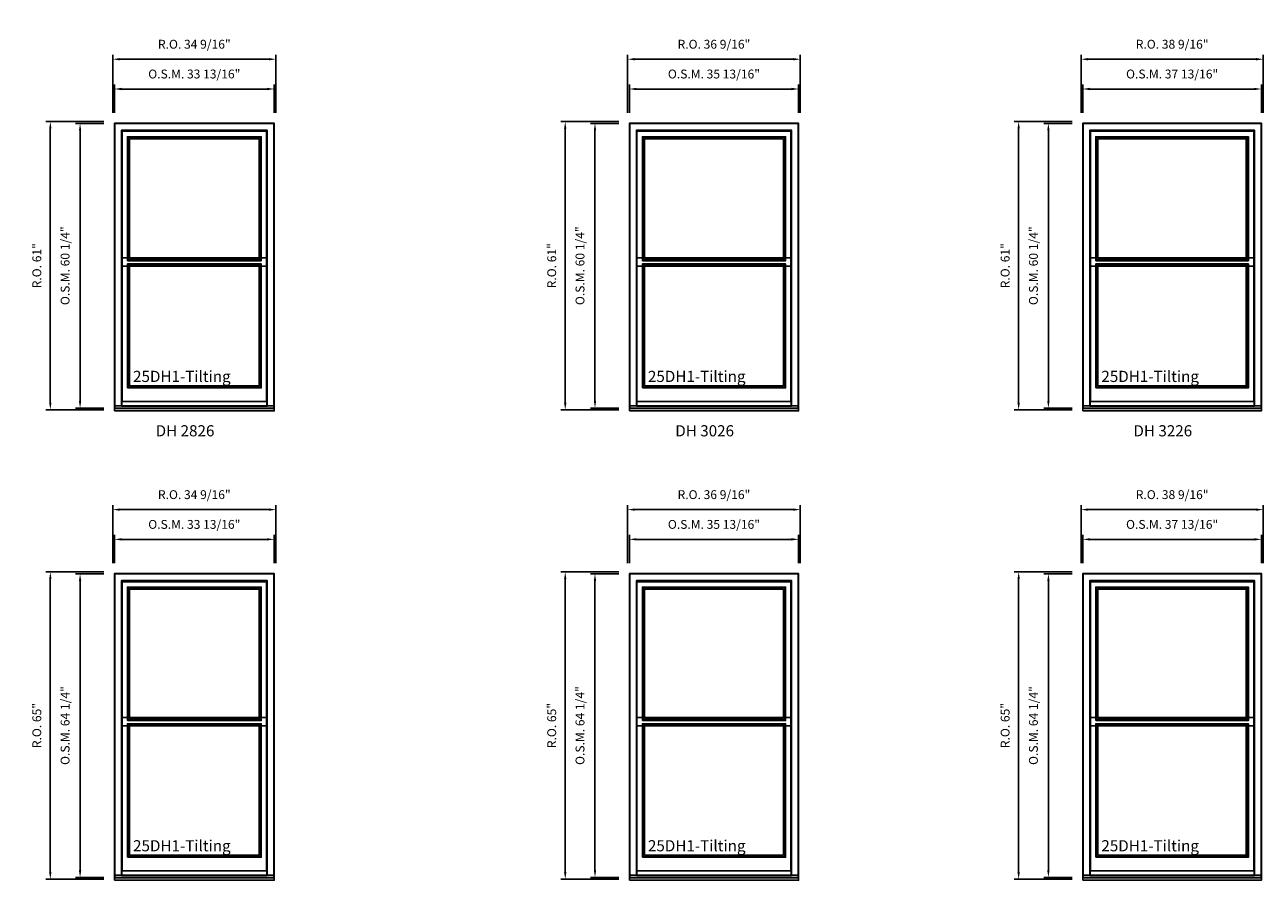
# Model space of a CAD drawing. Extents: x -1550 to -543, y 3803 to 5037.
# Drawn here: x -1013 to -751, y 4387 to 4569 of the extents above; entities that cross this region are included whole.
import ezdxf

# ---------------------------------------------------------------- set-up
doc = ezdxf.new("R2010")
doc.units = 0
doc.header["$LTSCALE"] = 250
doc.header["$MEASUREMENT"] = 0
doc.header["$PDMODE"] = 3
doc.header["$PDSIZE"] = -2
doc.layers.get('DEFPOINTS').update_dxf_attribs({"color": 2, "linetype": 'CONTINUOUS'})
for name, color, linetype, lineweight in [('2', 2, 'CONTINUOUS', 25), ('Dimensions', 2, 'CONTINUOUS', 25), ('FRAME', 7, 'CONTINUOUS', 35), ('TEXT', 7, 'CONTINUOUS', 35)]:
    doc.layers.add(name, color=color, linetype=linetype, lineweight=lineweight)
for name, color, linetype in [('Glass', 6, 'CONTINUOUS'), ('Glazing Stop', 1, 'CONTINUOUS'), ('MC brickmould', 3, 'CONTINUOUS'), ('Sash', 4, 'CONTINUOUS')]:
    doc.layers.add(name, color=color, linetype=linetype)
doc.styles.add('ROMANS', font='romans')
doc.styles.add('style1', font='arial.ttf')
doc.dimstyles.new('LWDEC', dxfattribs={"dimscale": 0.75, "dimtxt": 2.5, "dimasz": 2, "dimexe": 1.25, "dimexo": 3, "dimgap": 2, "dimtad": 1, "dimtoh": 1, "dimdec": 4, "dimzin": 11, "dimdsep": 46, "dimlunit": 5, "dimtxsty": 'ROMANS', "dimcen": 0, "dimdle": 1.5, "dimazin": 0, "dimtfac": 1, "dimtdec": 4, "dimtix": 1, "dimtmove": 0, "dimatfit": 3, "dimfxl": 0, "dimfrac": 2, "dimtzin": 0, "dimarcsym": 0})

# ---------------------------------------------------------------- blocks, each defined once
blk = doc.blocks.new('*D253')
at = {"layer": 'DEFPOINTS', "color": 0}
for p in [(-960.36, 4554.94), (-994.18, 4547.66), (-960.36, 4547.66)]:
    blk.add_point(p, dxfattribs=at)
at = {"layer": 'Dimensions', "color": 0, "lineweight": -2}
for p, q in [((-994.18, 4549.91), (-994.18, 4555.88)), ((-960.36, 4549.91), (-960.36, 4555.88)), ((-992.68, 4554.94), (-961.86, 4554.94))]:
    blk.add_line(p, q, dxfattribs=at)
at = {"layer": 'Dimensions', "color": 0}
for points in [[(-992.68, 4555.19), (-992.68, 4554.69), (-994.18, 4554.94)], [(-961.86, 4555.19), (-961.86, 4554.69), (-960.36, 4554.94)]]:
    blk.add_solid(points, dxfattribs=at)
at = {"layer": 'Dimensions', "color": 0, "insert": (-977.27, 4557.87), "char_height": 1.875, "attachment_point": 5, "style": 'ROMANS'}
blk.add_mtext('O.S.M. 33 13/16"', dxfattribs=at)
blk = doc.blocks.new('*D254')
at = {"layer": 'DEFPOINTS', "color": 0}
for p in [(-994.18, 4547.66), (-1001.46, 4487.42), (-994.18, 4487.42)]:
    blk.add_point(p, dxfattribs=at)
at = {"layer": 'Dimensions', "color": 0, "lineweight": -2}
for p, q in [((-996.43, 4547.66), (-1002.4, 4547.66)), ((-1001.46, 4546.16), (-1001.46, 4488.92)), ((-996.43, 4487.42), (-1002.4, 4487.42))]:
    blk.add_line(p, q, dxfattribs=at)
at = {"layer": 'Dimensions', "color": 0}
for points in [[(-1001.71, 4546.16), (-1001.21, 4546.16), (-1001.46, 4547.66)], [(-1001.71, 4488.92), (-1001.21, 4488.92), (-1001.46, 4487.42)]]:
    blk.add_solid(points, dxfattribs=at)
at = {"layer": 'Dimensions', "color": 0, "insert": (-1004.39, 4517.54), "char_height": 1.875, "attachment_point": 5, "rotation": 90, "style": 'ROMANS'}
blk.add_mtext('O.S.M. 60 1/4"', dxfattribs=at)
blk = doc.blocks.new('*D255')
at = {"layer": 'DEFPOINTS', "color": 0}
for p in [(-959.98, 4561.24), (-994.55, 4547.66), (-959.98, 4547.66)]:
    blk.add_point(p, dxfattribs=at)
at = {"layer": 'Dimensions', "color": 0, "lineweight": -2}
for p, q in [((-994.55, 4549.91), (-994.55, 4562.18)), ((-993.05, 4561.24), (-961.48, 4561.24)), ((-959.98, 4549.91), (-959.98, 4562.18))]:
    blk.add_line(p, q, dxfattribs=at)
at = {"layer": 'Dimensions', "color": 0}
for points in [[(-993.05, 4561.49), (-993.05, 4560.99), (-994.55, 4561.24)], [(-961.48, 4561.49), (-961.48, 4560.99), (-959.98, 4561.24)]]:
    blk.add_solid(points, dxfattribs=at)
at = {"layer": 'Dimensions', "color": 0, "insert": (-977.27, 4564.17), "char_height": 1.875, "attachment_point": 5, "style": 'ROMANS'}
blk.add_mtext('R.O. 34 9/16"', dxfattribs=at)
blk = doc.blocks.new('*D256')
at = {"layer": 'DEFPOINTS', "color": 0}
for p in [(-1007.76, 4548.03), (-994.18, 4548.03), (-994.18, 4487.05)]:
    blk.add_point(p, dxfattribs=at)
at = {"layer": 'Dimensions', "color": 0, "lineweight": -2}
for p, q in [((-996.43, 4548.03), (-1008.7, 4548.03)), ((-1007.76, 4488.55), (-1007.76, 4546.53)), ((-996.43, 4487.05), (-1008.7, 4487.05))]:
    blk.add_line(p, q, dxfattribs=at)
at = {"layer": 'Dimensions', "color": 0}
for points in [[(-1008.01, 4546.53), (-1007.51, 4546.53), (-1007.76, 4548.03)], [(-1008.01, 4488.55), (-1007.51, 4488.55), (-1007.76, 4487.05)]]:
    blk.add_solid(points, dxfattribs=at)
at = {"layer": 'Dimensions', "color": 0, "insert": (-1010.38, 4517.54), "char_height": 1.875, "attachment_point": 5, "rotation": 90, "style": 'ROMANS'}
blk.add_mtext('R.O. 61"', dxfattribs=at)
blk = doc.blocks.new('*D257')
at = {"layer": 'DEFPOINTS', "color": 0}
for p in [(-960.36, 4459.63), (-994.18, 4452.34), (-960.36, 4452.34)]:
    blk.add_point(p, dxfattribs=at)
at = {"layer": 'Dimensions', "color": 0, "lineweight": -2}
for p, q in [((-994.18, 4454.59), (-994.18, 4460.56)), ((-992.68, 4459.63), (-961.86, 4459.63)), ((-960.36, 4454.59), (-960.36, 4460.56))]:
    blk.add_line(p, q, dxfattribs=at)
at = {"layer": 'Dimensions', "color": 0}
for points in [[(-992.68, 4459.88), (-992.68, 4459.38), (-994.18, 4459.63)], [(-961.86, 4459.88), (-961.86, 4459.38), (-960.36, 4459.63)]]:
    blk.add_solid(points, dxfattribs=at)
at = {"layer": 'Dimensions', "color": 0, "insert": (-977.27, 4462.55), "char_height": 1.875, "attachment_point": 5, "style": 'ROMANS'}
blk.add_mtext('O.S.M. 33 13/16"', dxfattribs=at)
blk = doc.blocks.new('*D258')
at = {"layer": 'DEFPOINTS', "color": 0}
for p in [(-994.18, 4452.34), (-1001.46, 4388.09), (-994.18, 4388.09)]:
    blk.add_point(p, dxfattribs=at)
at = {"layer": 'Dimensions', "color": 0, "lineweight": -2}
for p, q in [((-996.43, 4452.34), (-1002.4, 4452.34)), ((-1001.46, 4450.84), (-1001.46, 4389.59)), ((-996.43, 4388.09), (-1002.4, 4388.09))]:
    blk.add_line(p, q, dxfattribs=at)
at = {"layer": 'Dimensions', "color": 0}
for points in [[(-1001.71, 4450.84), (-1001.21, 4450.84), (-1001.46, 4452.34)], [(-1001.71, 4389.59), (-1001.21, 4389.59), (-1001.46, 4388.09)]]:
    blk.add_solid(points, dxfattribs=at)
at = {"layer": 'Dimensions', "color": 0, "insert": (-1004.39, 4420.22), "char_height": 1.875, "attachment_point": 5, "rotation": 90, "style": 'ROMANS'}
blk.add_mtext('O.S.M. 64 1/4"', dxfattribs=at)
blk = doc.blocks.new('*D259')
at = {"layer": 'DEFPOINTS', "color": 0}
for p in [(-959.98, 4465.92), (-994.55, 4452.34), (-959.98, 4452.34)]:
    blk.add_point(p, dxfattribs=at)
at = {"layer": 'Dimensions', "color": 0, "lineweight": -2}
for p, q in [((-994.55, 4454.59), (-994.55, 4466.86)), ((-959.98, 4454.59), (-959.98, 4466.86)), ((-993.05, 4465.92), (-961.48, 4465.92))]:
    blk.add_line(p, q, dxfattribs=at)
at = {"layer": 'Dimensions', "color": 0}
for points in [[(-993.05, 4466.17), (-993.05, 4465.67), (-994.55, 4465.92)], [(-961.48, 4466.17), (-961.48, 4465.67), (-959.98, 4465.92)]]:
    blk.add_solid(points, dxfattribs=at)
at = {"layer": 'Dimensions', "color": 0, "insert": (-977.27, 4468.85), "char_height": 1.875, "attachment_point": 5, "style": 'ROMANS'}
blk.add_mtext('R.O. 34 9/16"', dxfattribs=at)
blk = doc.blocks.new('*D260')
at = {"layer": 'DEFPOINTS', "color": 0}
for p in [(-1007.76, 4452.72), (-994.18, 4452.72), (-994.18, 4387.72)]:
    blk.add_point(p, dxfattribs=at)
at = {"layer": 'Dimensions', "color": 0, "lineweight": -2}
for p, q in [((-996.43, 4452.72), (-1008.7, 4452.72)), ((-1007.76, 4389.22), (-1007.76, 4451.22)), ((-996.43, 4387.72), (-1008.7, 4387.72))]:
    blk.add_line(p, q, dxfattribs=at)
at = {"layer": 'Dimensions', "color": 0}
for points in [[(-1008.01, 4451.22), (-1007.51, 4451.22), (-1007.76, 4452.72)], [(-1008.01, 4389.22), (-1007.51, 4389.22), (-1007.76, 4387.72)]]:
    blk.add_solid(points, dxfattribs=at)
at = {"layer": 'Dimensions', "color": 0, "insert": (-1010.38, 4420.22), "char_height": 1.875, "attachment_point": 5, "rotation": 90, "style": 'ROMANS'}
blk.add_mtext('R.O. 65"', dxfattribs=at)
blk = doc.blocks.new('*D293')
at = {"layer": 'DEFPOINTS', "color": 0}
for p in [(-849.32, 4554.94), (-885.15, 4547.66), (-849.32, 4547.66)]:
    blk.add_point(p, dxfattribs=at)
at = {"layer": 'Dimensions', "color": 0, "lineweight": -2}
for p, q in [((-885.15, 4549.91), (-885.15, 4555.88)), ((-849.32, 4549.91), (-849.32, 4555.88)), ((-883.65, 4554.94), (-850.82, 4554.94))]:
    blk.add_line(p, q, dxfattribs=at)
at = {"layer": 'Dimensions', "color": 0}
for points in [[(-883.65, 4555.19), (-883.65, 4554.69), (-885.15, 4554.94)], [(-850.82, 4555.19), (-850.82, 4554.69), (-849.32, 4554.94)]]:
    blk.add_solid(points, dxfattribs=at)
at = {"layer": 'Dimensions', "color": 0, "insert": (-867.24, 4557.87), "char_height": 1.875, "attachment_point": 5, "style": 'ROMANS'}
blk.add_mtext('O.S.M. 35 13/16"', dxfattribs=at)
blk = doc.blocks.new('*D294')
at = {"layer": 'DEFPOINTS', "color": 0}
for p in [(-885.15, 4547.66), (-892.43, 4487.42), (-885.15, 4487.42)]:
    blk.add_point(p, dxfattribs=at)
at = {"layer": 'Dimensions', "color": 0, "lineweight": -2}
for p, q in [((-887.4, 4547.66), (-893.37, 4547.66)), ((-892.43, 4546.16), (-892.43, 4488.92)), ((-887.4, 4487.42), (-893.37, 4487.42))]:
    blk.add_line(p, q, dxfattribs=at)
at = {"layer": 'Dimensions', "color": 0}
for points in [[(-892.68, 4546.16), (-892.18, 4546.16), (-892.43, 4547.66)], [(-892.68, 4488.92), (-892.18, 4488.92), (-892.43, 4487.42)]]:
    blk.add_solid(points, dxfattribs=at)
at = {"layer": 'Dimensions', "color": 0, "insert": (-895.36, 4517.54), "char_height": 1.875, "attachment_point": 5, "rotation": 90, "style": 'ROMANS'}
blk.add_mtext('O.S.M. 60 1/4"', dxfattribs=at)
blk = doc.blocks.new('*D295')
at = {"layer": 'DEFPOINTS', "color": 0}
for p in [(-848.95, 4561.24), (-885.52, 4547.66), (-848.95, 4547.66)]:
    blk.add_point(p, dxfattribs=at)
at = {"layer": 'Dimensions', "color": 0, "lineweight": -2}
for p, q in [((-885.52, 4549.91), (-885.52, 4562.18)), ((-884.02, 4561.24), (-850.45, 4561.24)), ((-848.95, 4549.91), (-848.95, 4562.18))]:
    blk.add_line(p, q, dxfattribs=at)
at = {"layer": 'Dimensions', "color": 0}
for points in [[(-884.02, 4561.49), (-884.02, 4560.99), (-885.52, 4561.24)], [(-850.45, 4561.49), (-850.45, 4560.99), (-848.95, 4561.24)]]:
    blk.add_solid(points, dxfattribs=at)
at = {"layer": 'Dimensions', "color": 0, "insert": (-867.24, 4564.17), "char_height": 1.875, "attachment_point": 5, "style": 'ROMANS'}
blk.add_mtext('R.O. 36 9/16"', dxfattribs=at)
blk = doc.blocks.new('*D296')
at = {"layer": 'DEFPOINTS', "color": 0}
for p in [(-898.73, 4548.03), (-885.15, 4548.03), (-885.15, 4487.05)]:
    blk.add_point(p, dxfattribs=at)
at = {"layer": 'Dimensions', "color": 0, "lineweight": -2}
for p, q in [((-887.4, 4548.03), (-899.67, 4548.03)), ((-898.73, 4488.55), (-898.73, 4546.53)), ((-887.4, 4487.05), (-899.67, 4487.05))]:
    blk.add_line(p, q, dxfattribs=at)
at = {"layer": 'Dimensions', "color": 0}
for points in [[(-898.98, 4546.53), (-898.48, 4546.53), (-898.73, 4548.03)], [(-898.98, 4488.55), (-898.48, 4488.55), (-898.73, 4487.05)]]:
    blk.add_solid(points, dxfattribs=at)
at = {"layer": 'Dimensions', "color": 0, "insert": (-901.35, 4517.54), "char_height": 1.875, "attachment_point": 5, "rotation": 90, "style": 'ROMANS'}
blk.add_mtext('R.O. 61"', dxfattribs=at)
blk = doc.blocks.new('*D297')
at = {"layer": 'DEFPOINTS', "color": 0}
for p in [(-849.32, 4459.63), (-885.15, 4452.34), (-849.32, 4452.34)]:
    blk.add_point(p, dxfattribs=at)
at = {"layer": 'Dimensions', "color": 0, "lineweight": -2}
for p, q in [((-885.15, 4454.59), (-885.15, 4460.56)), ((-883.65, 4459.63), (-850.82, 4459.63)), ((-849.32, 4454.59), (-849.32, 4460.56))]:
    blk.add_line(p, q, dxfattribs=at)
at = {"layer": 'Dimensions', "color": 0}
for points in [[(-883.65, 4459.88), (-883.65, 4459.38), (-885.15, 4459.63)], [(-850.82, 4459.88), (-850.82, 4459.38), (-849.32, 4459.63)]]:
    blk.add_solid(points, dxfattribs=at)
at = {"layer": 'Dimensions', "color": 0, "insert": (-867.24, 4462.55), "char_height": 1.875, "attachment_point": 5, "style": 'ROMANS'}
blk.add_mtext('O.S.M. 35 13/16"', dxfattribs=at)
blk = doc.blocks.new('*D298')
at = {"layer": 'DEFPOINTS', "color": 0}
for p in [(-885.15, 4452.34), (-892.43, 4388.09), (-885.15, 4388.09)]:
    blk.add_point(p, dxfattribs=at)
at = {"layer": 'Dimensions', "color": 0, "lineweight": -2}
for p, q in [((-887.4, 4452.34), (-893.37, 4452.34)), ((-892.43, 4450.84), (-892.43, 4389.59)), ((-887.4, 4388.09), (-893.37, 4388.09))]:
    blk.add_line(p, q, dxfattribs=at)
at = {"layer": 'Dimensions', "color": 0}
for points in [[(-892.68, 4450.84), (-892.18, 4450.84), (-892.43, 4452.34)], [(-892.68, 4389.59), (-892.18, 4389.59), (-892.43, 4388.09)]]:
    blk.add_solid(points, dxfattribs=at)
at = {"layer": 'Dimensions', "color": 0, "insert": (-895.36, 4420.22), "char_height": 1.875, "attachment_point": 5, "rotation": 90, "style": 'ROMANS'}
blk.add_mtext('O.S.M. 64 1/4"', dxfattribs=at)
blk = doc.blocks.new('*D299')
at = {"layer": 'DEFPOINTS', "color": 0}
for p in [(-848.95, 4465.92), (-885.52, 4452.34), (-848.95, 4452.34)]:
    blk.add_point(p, dxfattribs=at)
at = {"layer": 'Dimensions', "color": 0, "lineweight": -2}
for p, q in [((-885.52, 4454.59), (-885.52, 4466.86)), ((-848.95, 4454.59), (-848.95, 4466.86)), ((-884.02, 4465.92), (-850.45, 4465.92))]:
    blk.add_line(p, q, dxfattribs=at)
at = {"layer": 'Dimensions', "color": 0}
for points in [[(-884.02, 4466.17), (-884.02, 4465.67), (-885.52, 4465.92)], [(-850.45, 4466.17), (-850.45, 4465.67), (-848.95, 4465.92)]]:
    blk.add_solid(points, dxfattribs=at)
at = {"layer": 'Dimensions', "color": 0, "insert": (-867.24, 4468.85), "char_height": 1.875, "attachment_point": 5, "style": 'ROMANS'}
blk.add_mtext('R.O. 36 9/16"', dxfattribs=at)
blk = doc.blocks.new('*D300')
at = {"layer": 'DEFPOINTS', "color": 0}
for p in [(-898.73, 4452.72), (-885.15, 4452.72), (-885.15, 4387.72)]:
    blk.add_point(p, dxfattribs=at)
at = {"layer": 'Dimensions', "color": 0, "lineweight": -2}
for p, q in [((-887.4, 4452.72), (-899.67, 4452.72)), ((-898.73, 4389.22), (-898.73, 4451.22)), ((-887.4, 4387.72), (-899.67, 4387.72))]:
    blk.add_line(p, q, dxfattribs=at)
at = {"layer": 'Dimensions', "color": 0}
for points in [[(-898.98, 4451.22), (-898.48, 4451.22), (-898.73, 4452.72)], [(-898.98, 4389.22), (-898.48, 4389.22), (-898.73, 4387.72)]]:
    blk.add_solid(points, dxfattribs=at)
at = {"layer": 'Dimensions', "color": 0, "insert": (-901.35, 4420.22), "char_height": 1.875, "attachment_point": 5, "rotation": 90, "style": 'ROMANS'}
blk.add_mtext('R.O. 65"', dxfattribs=at)
blk = doc.blocks.new('*D345')
at = {"layer": 'DEFPOINTS', "color": 0}
for p in [(-751.3, 4554.94), (-789.14, 4547.66), (-751.3, 4547.66)]:
    blk.add_point(p, dxfattribs=at)
at = {"layer": 'Dimensions', "color": 0, "lineweight": -2}
for p, q in [((-789.14, 4549.91), (-789.14, 4555.88)), ((-751.3, 4549.91), (-751.3, 4555.88)), ((-787.64, 4554.94), (-752.8, 4554.94))]:
    blk.add_line(p, q, dxfattribs=at)
at = {"layer": 'Dimensions', "color": 0}
for points in [[(-787.64, 4555.19), (-787.64, 4554.69), (-789.14, 4554.94)], [(-752.8, 4555.19), (-752.8, 4554.69), (-751.3, 4554.94)]]:
    blk.add_solid(points, dxfattribs=at)
at = {"layer": 'Dimensions', "color": 0, "insert": (-770.22, 4557.87), "char_height": 1.875, "attachment_point": 5, "style": 'ROMANS'}
blk.add_mtext('O.S.M. 37 13/16"', dxfattribs=at)
blk = doc.blocks.new('*D346')
at = {"layer": 'DEFPOINTS', "color": 0}
for p in [(-789.14, 4547.66), (-796.42, 4487.42), (-789.14, 4487.42)]:
    blk.add_point(p, dxfattribs=at)
at = {"layer": 'Dimensions', "color": 0, "lineweight": -2}
for p, q in [((-791.39, 4547.66), (-797.36, 4547.66)), ((-796.42, 4546.16), (-796.42, 4488.92)), ((-791.39, 4487.42), (-797.36, 4487.42))]:
    blk.add_line(p, q, dxfattribs=at)
at = {"layer": 'Dimensions', "color": 0}
for points in [[(-796.67, 4546.16), (-796.17, 4546.16), (-796.42, 4547.66)], [(-796.67, 4488.92), (-796.17, 4488.92), (-796.42, 4487.42)]]:
    blk.add_solid(points, dxfattribs=at)
at = {"layer": 'Dimensions', "color": 0, "insert": (-799.35, 4517.54), "char_height": 1.875, "attachment_point": 5, "rotation": 90, "style": 'ROMANS'}
blk.add_mtext('O.S.M. 60 1/4"', dxfattribs=at)
blk = doc.blocks.new('*D347')
at = {"layer": 'DEFPOINTS', "color": 0}
for p in [(-750.93, 4561.24), (-789.51, 4547.66), (-750.93, 4547.66)]:
    blk.add_point(p, dxfattribs=at)
at = {"layer": 'Dimensions', "color": 0, "lineweight": -2}
for p, q in [((-789.51, 4549.91), (-789.51, 4562.18)), ((-788.01, 4561.24), (-752.43, 4561.24)), ((-750.93, 4549.91), (-750.93, 4562.18))]:
    blk.add_line(p, q, dxfattribs=at)
at = {"layer": 'Dimensions', "color": 0}
for points in [[(-788.01, 4561.49), (-788.01, 4560.99), (-789.51, 4561.24)], [(-752.43, 4561.49), (-752.43, 4560.99), (-750.93, 4561.24)]]:
    blk.add_solid(points, dxfattribs=at)
at = {"layer": 'Dimensions', "color": 0, "insert": (-770.22, 4564.17), "char_height": 1.875, "attachment_point": 5, "style": 'ROMANS'}
blk.add_mtext('R.O. 38 9/16"', dxfattribs=at)
blk = doc.blocks.new('*D348')
at = {"layer": 'DEFPOINTS', "color": 0}
for p in [(-802.72, 4548.03), (-789.14, 4548.03), (-789.14, 4487.05)]:
    blk.add_point(p, dxfattribs=at)
at = {"layer": 'Dimensions', "color": 0, "lineweight": -2}
for p, q in [((-791.39, 4548.03), (-803.66, 4548.03)), ((-802.72, 4488.55), (-802.72, 4546.53)), ((-791.39, 4487.05), (-803.66, 4487.05))]:
    blk.add_line(p, q, dxfattribs=at)
at = {"layer": 'Dimensions', "color": 0}
for points in [[(-802.97, 4546.53), (-802.47, 4546.53), (-802.72, 4548.03)], [(-802.97, 4488.55), (-802.47, 4488.55), (-802.72, 4487.05)]]:
    blk.add_solid(points, dxfattribs=at)
at = {"layer": 'Dimensions', "color": 0, "insert": (-805.34, 4517.54), "char_height": 1.875, "attachment_point": 5, "rotation": 90, "style": 'ROMANS'}
blk.add_mtext('R.O. 61"', dxfattribs=at)
blk = doc.blocks.new('*D349')
at = {"layer": 'DEFPOINTS', "color": 0}
for p in [(-751.3, 4459.63), (-789.14, 4452.34), (-751.3, 4452.34)]:
    blk.add_point(p, dxfattribs=at)
at = {"layer": 'Dimensions', "color": 0, "lineweight": -2}
for p, q in [((-789.14, 4454.59), (-789.14, 4460.56)), ((-787.64, 4459.63), (-752.8, 4459.63)), ((-751.3, 4454.59), (-751.3, 4460.56))]:
    blk.add_line(p, q, dxfattribs=at)
at = {"layer": 'Dimensions', "color": 0}
for points in [[(-787.64, 4459.88), (-787.64, 4459.38), (-789.14, 4459.63)], [(-752.8, 4459.88), (-752.8, 4459.38), (-751.3, 4459.63)]]:
    blk.add_solid(points, dxfattribs=at)
at = {"layer": 'Dimensions', "color": 0, "insert": (-770.22, 4462.55), "char_height": 1.875, "attachment_point": 5, "style": 'ROMANS'}
blk.add_mtext('O.S.M. 37 13/16"', dxfattribs=at)
blk = doc.blocks.new('*D350')
at = {"layer": 'DEFPOINTS', "color": 0}
for p in [(-789.14, 4452.34), (-796.42, 4388.09), (-789.14, 4388.09)]:
    blk.add_point(p, dxfattribs=at)
at = {"layer": 'Dimensions', "color": 0, "lineweight": -2}
for p, q in [((-791.39, 4452.34), (-797.36, 4452.34)), ((-796.42, 4450.84), (-796.42, 4389.59)), ((-791.39, 4388.09), (-797.36, 4388.09))]:
    blk.add_line(p, q, dxfattribs=at)
at = {"layer": 'Dimensions', "color": 0}
for points in [[(-796.67, 4450.84), (-796.17, 4450.84), (-796.42, 4452.34)], [(-796.67, 4389.59), (-796.17, 4389.59), (-796.42, 4388.09)]]:
    blk.add_solid(points, dxfattribs=at)
at = {"layer": 'Dimensions', "color": 0, "insert": (-799.35, 4420.22), "char_height": 1.875, "attachment_point": 5, "rotation": 90, "style": 'ROMANS'}
blk.add_mtext('O.S.M. 64 1/4"', dxfattribs=at)
blk = doc.blocks.new('*D351')
at = {"layer": 'DEFPOINTS', "color": 0}
for p in [(-750.93, 4465.92), (-789.51, 4452.34), (-750.93, 4452.34)]:
    blk.add_point(p, dxfattribs=at)
at = {"layer": 'Dimensions', "color": 0, "lineweight": -2}
for p, q in [((-789.51, 4454.59), (-789.51, 4466.86)), ((-750.93, 4454.59), (-750.93, 4466.86)), ((-788.01, 4465.92), (-752.43, 4465.92))]:
    blk.add_line(p, q, dxfattribs=at)
at = {"layer": 'Dimensions', "color": 0}
for points in [[(-788.01, 4466.17), (-788.01, 4465.67), (-789.51, 4465.92)], [(-752.43, 4466.17), (-752.43, 4465.67), (-750.93, 4465.92)]]:
    blk.add_solid(points, dxfattribs=at)
at = {"layer": 'Dimensions', "color": 0, "insert": (-770.22, 4468.85), "char_height": 1.875, "attachment_point": 5, "style": 'ROMANS'}
blk.add_mtext('R.O. 38 9/16"', dxfattribs=at)
blk = doc.blocks.new('*D352')
at = {"layer": 'DEFPOINTS', "color": 0}
for p in [(-802.72, 4452.72), (-789.14, 4452.72), (-789.14, 4387.72)]:
    blk.add_point(p, dxfattribs=at)
at = {"layer": 'Dimensions', "color": 0, "lineweight": -2}
for p, q in [((-791.39, 4452.72), (-803.66, 4452.72)), ((-802.72, 4389.22), (-802.72, 4451.22)), ((-791.39, 4387.72), (-803.66, 4387.72))]:
    blk.add_line(p, q, dxfattribs=at)
at = {"layer": 'Dimensions', "color": 0}
for points in [[(-802.97, 4451.22), (-802.47, 4451.22), (-802.72, 4452.72)], [(-802.97, 4389.22), (-802.47, 4389.22), (-802.72, 4387.72)]]:
    blk.add_solid(points, dxfattribs=at)
at = {"layer": 'Dimensions', "color": 0, "insert": (-805.34, 4420.22), "char_height": 1.875, "attachment_point": 5, "rotation": 90, "style": 'ROMANS'}
blk.add_mtext('R.O. 65"', dxfattribs=at)

msp = doc.modelspace()

# ---------------------------------------------------------------- linework, layer by layer
at = {"layer": 'FRAME'}
for points in [[(-994.17668, 4487.42208), (-960.35785, 4487.42208), (-960.35785, 4547.65818), (-994.17668, 4547.65818)], [(-885.15006, 4487.42208), (-849.32336, 4487.42208), (-849.32336, 4547.65818), (-885.15006, 4547.65818)], [(-789.13949, 4487.42208), (-751.30492, 4487.42208), (-751.30492, 4547.65818), (-789.13949, 4547.65818)], [(-992.68062, 4487.88743), (-961.85391, 4487.88743), (-961.85391, 4546.16212), (-992.68062, 4546.16212)], [(-883.654, 4487.88743), (-850.81942, 4487.88743), (-850.81942, 4546.16212), (-883.654, 4546.16212)], [(-787.64343, 4487.88743), (-752.80098, 4487.88743), (-752.80098, 4546.16212), (-787.64343, 4546.16212)], [(-994.17668, 4388.09007), (-960.35785, 4388.09007), (-960.35785, 4452.34191), (-994.17668, 4452.34191)], [(-992.68062, 4388.55543), (-961.85391, 4388.55543), (-961.85391, 4450.84585), (-992.68062, 4450.84585)], [(-885.15006, 4388.09007), (-849.32336, 4388.09007), (-849.32336, 4452.34191), (-885.15006, 4452.34191)], [(-883.654, 4388.55543), (-850.81942, 4388.55543), (-850.81942, 4450.84585), (-883.654, 4450.84585)], [(-789.13949, 4388.09007), (-751.30492, 4388.09007), (-751.30492, 4452.34191), (-789.13949, 4452.34191)], [(-787.64343, 4388.55543), (-752.80098, 4388.55543), (-752.80098, 4450.84585), (-787.64343, 4450.84585)]]:
    msp.add_lwpolyline(points, close=True, dxfattribs=at)
at = {"layer": 'Glass'}
for points in [[(-991.24361, 4518.77753), (-963.29091, 4518.77753), (-963.29091, 4544.66606), (-991.24361, 4544.66606)], [(-882.217, 4518.77753), (-852.25643, 4518.77753), (-852.25643, 4544.66606), (-882.217, 4544.66606)], [(-786.20642, 4518.77753), (-754.23798, 4518.77753), (-754.23798, 4544.66606), (-786.20642, 4544.66606)], [(-991.24361, 4491.86498), (-963.29091, 4491.86498), (-963.29091, 4517.75391), (-991.24361, 4517.75391)], [(-882.217, 4491.86498), (-852.25643, 4491.86498), (-852.25643, 4517.75391), (-882.217, 4517.75391)], [(-786.20642, 4491.86498), (-754.23798, 4491.86498), (-754.23798, 4517.75391), (-786.20642, 4517.75391)], [(-991.24361, 4421.45339), (-963.29091, 4421.45339), (-963.29091, 4449.34979), (-991.24361, 4449.34979)], [(-882.217, 4421.45339), (-852.25643, 4421.45339), (-852.25643, 4449.34979), (-882.217, 4449.34979)], [(-786.20642, 4421.45339), (-754.23798, 4421.45339), (-754.23798, 4449.34979), (-786.20642, 4449.34979)], [(-991.24361, 4392.53298), (-963.29091, 4392.53298), (-963.29091, 4420.42977), (-991.24361, 4420.42977)], [(-882.217, 4392.53298), (-852.25643, 4392.53298), (-852.25643, 4420.42977), (-882.217, 4420.42977)], [(-786.20642, 4392.53298), (-754.23798, 4392.53298), (-754.23798, 4420.42977), (-786.20642, 4420.42977)]]:
    msp.add_lwpolyline(points, close=True, dxfattribs=at)
at = {"layer": 'Glazing Stop'}
for points in [[(-990.96802, 4519.05312), (-963.5665, 4519.05312), (-963.5665, 4544.39047), (-990.96802, 4544.39047)], [(-881.94141, 4519.05312), (-852.53202, 4519.05312), (-852.53202, 4544.39047), (-881.94141, 4544.39047)], [(-785.93083, 4519.05312), (-754.51357, 4519.05312), (-754.51357, 4544.39047), (-785.93083, 4544.39047)], [(-990.96802, 4492.14057), (-963.5665, 4492.14057), (-963.5665, 4517.47832), (-990.96802, 4517.47832)], [(-881.94141, 4492.14057), (-852.53202, 4492.14057), (-852.53202, 4517.47832), (-881.94141, 4517.47832)], [(-785.93083, 4492.14057), (-754.51357, 4492.14057), (-754.51357, 4517.47832), (-785.93083, 4517.47832)], [(-990.96802, 4421.72898), (-963.5665, 4421.72898), (-963.5665, 4449.0742), (-990.96802, 4449.0742)], [(-881.94141, 4421.72898), (-852.53202, 4421.72898), (-852.53202, 4449.0742), (-881.94141, 4449.0742)], [(-785.93083, 4421.72898), (-754.51357, 4421.72898), (-754.51357, 4449.0742), (-785.93083, 4449.0742)], [(-990.96802, 4392.80857), (-963.5665, 4392.80857), (-963.5665, 4420.15418), (-990.96802, 4420.15418)], [(-881.94141, 4392.80857), (-852.53202, 4392.80857), (-852.53202, 4420.15418), (-881.94141, 4420.15418)], [(-785.93083, 4392.80857), (-754.51357, 4392.80857), (-754.51357, 4420.15418), (-785.93083, 4420.15418)]]:
    msp.add_lwpolyline(points, close=True, dxfattribs=at)
at = {"layer": 'MC brickmould'}
for points in [[(-994.17668, 4486.8205), (-960.35785, 4486.8205), (-960.35785, 4487.88743), (-994.17668, 4487.88743)], [(-885.15006, 4486.8205), (-849.32336, 4486.8205), (-849.32336, 4487.88743), (-885.15006, 4487.88743)], [(-789.13949, 4486.8205), (-751.30492, 4486.8205), (-751.30492, 4487.88743), (-789.13949, 4487.88743)], [(-994.17668, 4387.4885), (-960.35785, 4387.4885), (-960.35785, 4388.55543), (-994.17668, 4388.55543)], [(-885.15006, 4387.4885), (-849.32336, 4387.4885), (-849.32336, 4388.55543), (-885.15006, 4388.55543)], [(-789.13949, 4387.4885), (-751.30492, 4387.4885), (-751.30492, 4388.55543), (-789.13949, 4388.55543)]]:
    msp.add_lwpolyline(points, close=True, dxfattribs=at)
at = {"layer": 'Sash'}
for points in [[(-992.56251, 4517.45863), (-961.97202, 4517.45863), (-961.97202, 4545.98495), (-992.56251, 4545.98495)], [(-991.42078, 4518.60036), (-963.11375, 4518.60036), (-963.11375, 4544.84322), (-991.42078, 4544.84322)], [(-883.53589, 4517.45863), (-850.93753, 4517.45863), (-850.93753, 4545.98495), (-883.53589, 4545.98495)], [(-882.39416, 4518.60036), (-852.07926, 4518.60036), (-852.07926, 4544.84322), (-882.39416, 4544.84322)], [(-787.52532, 4517.45863), (-752.91909, 4517.45863), (-752.91909, 4545.98495), (-787.52532, 4545.98495)], [(-786.38359, 4518.60036), (-754.06082, 4518.60036), (-754.06082, 4544.84322), (-786.38359, 4544.84322)], [(-992.56251, 4488.81381), (-961.97202, 4488.81381), (-961.97202, 4519.23028), (-992.56251, 4519.23028)], [(-883.53589, 4488.81381), (-850.93753, 4488.81381), (-850.93753, 4519.23028), (-883.53589, 4519.23028)], [(-787.52532, 4488.81381), (-752.91909, 4488.81381), (-752.91909, 4519.23028), (-787.52532, 4519.23028)], [(-991.42078, 4491.68782), (-963.11375, 4491.68782), (-963.11375, 4517.93107), (-991.42078, 4517.93107)], [(-882.39416, 4491.68782), (-852.07926, 4491.68782), (-852.07926, 4517.93107), (-882.39416, 4517.93107)], [(-786.38359, 4491.68782), (-754.06082, 4491.68782), (-754.06082, 4517.93107), (-786.38359, 4517.93107)], [(-992.56251, 4420.1345), (-961.97202, 4420.1345), (-961.97202, 4450.66869), (-992.56251, 4450.66869)], [(-883.53589, 4420.1345), (-850.93753, 4420.1345), (-850.93753, 4450.66869), (-883.53589, 4450.66869)], [(-787.52532, 4420.1345), (-752.91909, 4420.1345), (-752.91909, 4450.66869), (-787.52532, 4450.66869)], [(-991.42078, 4421.27623), (-963.11375, 4421.27623), (-963.11375, 4449.52696), (-991.42078, 4449.52696)], [(-882.39416, 4421.27623), (-852.07926, 4421.27623), (-852.07926, 4449.52696), (-882.39416, 4449.52696)], [(-786.38359, 4421.27623), (-754.06082, 4421.27623), (-754.06082, 4449.52696), (-786.38359, 4449.52696)], [(-992.56251, 4389.4818), (-961.97202, 4389.4818), (-961.97202, 4421.90615), (-992.56251, 4421.90615)], [(-883.53589, 4389.4818), (-850.93753, 4389.4818), (-850.93753, 4421.90615), (-883.53589, 4421.90615)], [(-787.52532, 4389.4818), (-752.91909, 4389.4818), (-752.91909, 4421.90615), (-787.52532, 4421.90615)], [(-991.42078, 4392.35581), (-963.11375, 4392.35581), (-963.11375, 4420.60694), (-991.42078, 4420.60694)], [(-882.39416, 4392.35581), (-852.07926, 4392.35581), (-852.07926, 4420.60694), (-882.39416, 4420.60694)], [(-786.38359, 4392.35581), (-754.06082, 4392.35581), (-754.06082, 4420.60694), (-786.38359, 4420.60694)]]:
    msp.add_lwpolyline(points, close=True, dxfattribs=at)

# ---------------------------------------------------------------- texts
at = {"layer": '2', "char_height": 2.3622, "attachment_point": 1, "style": 'style1'}
for s, insert in [('DH 2826', (-985.46047, 4483.78589)), ('DH 3026', (-875.42992, 4483.78589)), ('DH 3226', (-778.41541, 4483.78589))]:
    msp.add_mtext_dynamic_manual_height_columns(s, width=17.8111853, gutter_width=11.811, heights=[0], dxfattribs=dict(at, insert=insert))
at = {"layer": 'TEXT', "style": 'style1'}
for p in [(-990.23968, 4492.93388), (-881.21306, 4492.93388), (-785.20249, 4492.93388), (-990.23968, 4393.60187), (-881.21306, 4393.60187), (-785.20249, 4393.60187)]:
    msp.add_text('25DH1-Tilting', height=2.3622, dxfattribs=at).set_placement(p)

# ---------------------------------------------------------------- dimensions: what is measured, and where the dimension line sits
at = {"layer": 'Dimensions'}
for base, p1, p2, text, picture, middle in [((-959.98383, 4561.24083), (-994.55069, 4547.65818), (-959.98383, 4547.65818), 'R.O. <>', '*D255', (-977.26726, 4564.1694)), ((-848.94935, 4561.24083), (-885.52408, 4547.65818), (-848.94935, 4547.65818), 'R.O. <>', '*D295', (-867.23671, 4564.1694)), ((-750.9309, 4561.24083), (-789.5135, 4547.65818), (-750.9309, 4547.65818), 'R.O. <>', '*D347', (-770.2222, 4564.1694)), ((-960.35785, 4554.94163), (-994.17668, 4547.65818), (-960.35785, 4547.65818), 'O.S.M. <>', '*D253', (-977.26726, 4557.8702)), ((-849.32336, 4554.94163), (-885.15006, 4547.65818), (-849.32336, 4547.65818), 'O.S.M. <>', '*D293', (-867.23671, 4557.8702)), ((-751.30492, 4554.94163), (-789.13949, 4547.65818), (-751.30492, 4547.65818), 'O.S.M. <>', '*D345', (-770.2222, 4557.8702)), ((-959.98383, 4465.92456), (-994.55069, 4452.34191), (-959.98383, 4452.34191), 'R.O. <>', '*D259', (-977.26726, 4468.85314)), ((-848.94935, 4465.92456), (-885.52408, 4452.34191), (-848.94935, 4452.34191), 'R.O. <>', '*D299', (-867.23671, 4468.85314)), ((-750.9309, 4465.92456), (-789.5135, 4452.34191), (-750.9309, 4452.34191), 'R.O. <>', '*D351', (-770.2222, 4468.85314)), ((-960.35785, 4459.62536), (-994.17668, 4452.34191), (-960.35785, 4452.34191), 'O.S.M. <>', '*D257', (-977.26726, 4462.55394)), ((-849.32336, 4459.62536), (-885.15006, 4452.34191), (-849.32336, 4452.34191), 'O.S.M. <>', '*D297', (-867.23671, 4462.55394)), ((-751.30492, 4459.62536), (-789.13949, 4452.34191), (-751.30492, 4452.34191), 'O.S.M. <>', '*D349', (-770.2222, 4462.55394))]:
    dim = msp.add_linear_dim(base=base, p1=p1, p2=p2, text=text, dimstyle='LWDEC', override={"dimpost": '"'}, dxfattribs=at)
    dim.commit()
    dim.dimension.update_dxf_attribs({"geometry": picture, "text_midpoint": middle})
for base, p1, p2, text, picture, middle in [((-1007.75933, 4548.03219), (-994.17668, 4487.04806), (-994.17668, 4548.03219), 'R.O. <>', '*D256', (-1010.3754, 4517.54013)), ((-1001.46013, 4487.42208), (-994.17668, 4547.65818), (-994.17668, 4487.42208), 'O.S.M. <>', '*D254', (-1004.3887, 4517.54013)), ((-898.73271, 4548.03219), (-885.15006, 4487.04806), (-885.15006, 4548.03219), 'R.O. <>', '*D296', (-901.34878, 4517.54013)), ((-892.43351, 4487.42208), (-885.15006, 4547.65818), (-885.15006, 4487.42208), 'O.S.M. <>', '*D294', (-895.36208, 4517.54013)), ((-802.72214, 4548.03219), (-789.13949, 4487.04806), (-789.13949, 4548.03219), 'R.O. <>', '*D348', (-805.33821, 4517.54013)), ((-796.42294, 4487.42208), (-789.13949, 4547.65818), (-789.13949, 4487.42208), 'O.S.M. <>', '*D346', (-799.35151, 4517.54013)), ((-1007.75933, 4452.71593), (-994.17668, 4387.71606), (-994.17668, 4452.71593), 'R.O. <>', '*D260', (-1010.3754, 4420.21599)), ((-1001.46013, 4388.09007), (-994.17668, 4452.34191), (-994.17668, 4388.09007), 'O.S.M. <>', '*D258', (-1004.3887, 4420.21599)), ((-898.73271, 4452.71593), (-885.15006, 4387.71606), (-885.15006, 4452.71593), 'R.O. <>', '*D300', (-901.34878, 4420.21599)), ((-892.43351, 4388.09007), (-885.15006, 4452.34191), (-885.15006, 4388.09007), 'O.S.M. <>', '*D298', (-895.36208, 4420.21599)), ((-802.72214, 4452.71593), (-789.13949, 4387.71606), (-789.13949, 4452.71593), 'R.O. <>', '*D352', (-805.33821, 4420.21599)), ((-796.42294, 4388.09007), (-789.13949, 4452.34191), (-789.13949, 4388.09007), 'O.S.M. <>', '*D350', (-799.35151, 4420.21599))]:
    dim = msp.add_linear_dim(base=base, p1=p1, p2=p2, angle=90, text=text, dimstyle='LWDEC', override={"dimpost": '"'}, dxfattribs=at)
    dim.commit()
    dim.dimension.update_dxf_attribs({"geometry": picture, "text_midpoint": middle})

doc.saveas('drawing.dxf')
